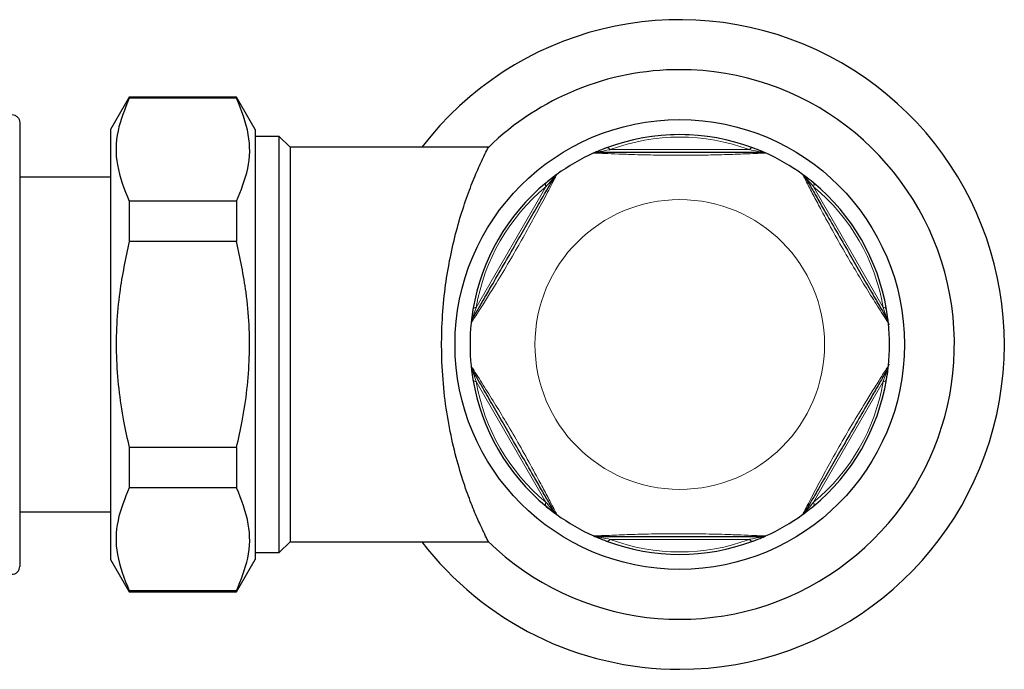
# Model space of a CAD drawing. Units: millimetres. Extents: x 120 to 717, y 117 to 510.
# Drawn here: x 431 to 480, y 253 to 285 of the extents above; entities that cross this region are included whole.
import ezdxf

# ---------------------------------------------------------------- set-up
doc = ezdxf.new("R2010")
doc.units = ezdxf.units.MM

msp = doc.modelspace()

# ---------------------------------------------------------------- linework, layer by layer
at = {"color": 7, "linetype": 'Continuous', "lineweight": 25}
for p, q in [((436.573, 281.228), (435.635, 279.603)), ((441.947, 281.228), (436.573, 281.228)), ((436.573, 281.228), (436.573, 281.173)), ((441.947, 281.173), (436.573, 281.173)), ((442.885, 279.603), (441.947, 281.228)), ((441.947, 281.228), (441.947, 281.173)), ((431.09, 279.952), (431.09, 278.401)), ((435.635, 279.603), (435.635, 258.103)), ((442.885, 279.603), (442.885, 258.103)), ((444.087, 279.266), (442.885, 279.266)), ((444.635, 278.718), (444.087, 279.266)), ((444.087, 258.44), (444.087, 279.266)), ((454.555, 278.718), (444.635, 278.718)), ((444.635, 278.718), (444.635, 258.988)), ((435.635, 277.228), (431.095, 277.228)), ((436.573, 276.018), (436.573, 274.008)), ((441.947, 276.018), (436.573, 276.018)), ((441.947, 276.018), (441.947, 274.008)), ((441.947, 274.008), (436.573, 274.008)), ((474.635, 269.853), (474.587, 269.853)), ((474.587, 267.853), (474.635, 267.853)), ((441.947, 263.697), (436.573, 263.697)), ((436.573, 263.697), (436.573, 261.688)), ((441.947, 263.697), (441.947, 261.688)), ((441.947, 261.688), (436.573, 261.688)), ((431.095, 260.478), (435.635, 260.478)), ((431.09, 259.304), (431.09, 257.754)), ((444.087, 258.44), (444.635, 258.988)), ((444.635, 258.988), (454.545, 258.988)), ((442.885, 258.44), (444.087, 258.44)), ((435.635, 258.103), (436.573, 256.478)), ((441.947, 256.478), (442.885, 258.103)), ((436.573, 256.532), (436.573, 256.478)), ((441.947, 256.532), (436.573, 256.532)), ((436.573, 256.478), (441.947, 256.478)), ((441.947, 256.532), (441.947, 256.478))]:
    msp.add_line(p, q, dxfattribs=at)
at = {"color": 8, "linetype": 'Continuous', "lineweight": 18}
for p, q in [((460.648, 278.601), (467.622, 278.601)), ((453.949, 270.707), (457.436, 276.747)), ((470.834, 276.747), (474.321, 270.707)), ((457.436, 260.959), (453.949, 266.998)), ((474.321, 266.998), (470.834, 260.959)), ((467.622, 259.104), (460.648, 259.104))]:
    msp.add_line(p, q, dxfattribs=at)
at = {"color": 8, "linetype": 'Continuous', "lineweight": 18, "flags": 128}
for points in [[(457.979, 277.359), (457.743, 277.183), (457.443, 276.944)], [(470.827, 276.944), (470.527, 277.183), (470.285, 277.363)], [(453.782, 270.603), (453.725, 270.223), (453.69, 269.923)], [(474.587, 269.853), (474.545, 270.223), (474.488, 270.603)], [(453.69, 267.775), (453.725, 267.482), (453.782, 267.103)], [(474.488, 267.103), (474.545, 267.482), (474.556, 267.566)], [(457.443, 260.762), (457.743, 260.523), (457.985, 260.342)], [(470.29, 260.346), (470.527, 260.523), (470.827, 260.762)], [(459.846, 259.269), (460.117, 259.152), (460.474, 259.012)], [(467.796, 259.012), (468.153, 259.152), (468.43, 259.271)]]:
    msp.add_lwpolyline(points, dxfattribs=at)
at = {"color": 7, "linetype": 'Continuous', "lineweight": 25}
msp.add_circle((464.135, 268.853), 11.25, dxfattribs=at)
at = {"color": 8, "linetype": 'Continuous', "lineweight": 18}
msp.add_circle((464.135, 268.853), 7.25, dxfattribs=at)
at = {"color": 7, "linetype": 'Continuous', "lineweight": 25}
for centre, radius, start, end in [((464.135, 268.853), 16.25, 270, 142.6217), ((464.135, 268.853), 13.75, 225.748, 90), ((464.135, 268.853), 13.75, 90, 134.1705), ((464.135, 268.853), 10.5, 69.5935, 110.4065), ((464.135, 268.853), 10.5, 114.1468, 125.8532), ((460.044, 277.978), 0.5, 90, 114.1468), ((468.226, 277.978), 0.5, 65.8532, 90), ((464.135, 268.853), 10.5, 54.1468, 65.8532), ((458.278, 276.958), 0.5, 125.8532, 150), ((469.992, 276.958), 0.5, 30, 54.1468), ((464.135, 268.853), 10.5, 129.5935, 170.4065), ((464.135, 268.853), 10.5, 9.5935, 50.4065), ((464.135, 268.853), 10.5, 174.1468, 185.8532), ((454.187, 269.873), 0.5, 150, 174.1468), ((474.083, 269.873), 0.5, 5.8532, 30), ((464.135, 268.853), 10.5, 354.1468, 5.8532), ((454.187, 267.833), 0.5, 185.8532, 210), ((474.083, 267.833), 0.5, 330, 354.1468), ((464.135, 268.853), 10.5, 189.5935, 230.4065), ((464.135, 268.853), 10.5, 309.5935, 350.4065), ((458.278, 260.748), 0.5, 210, 234.1468), ((464.135, 268.853), 10.5, 234.1468, 245.8532), ((464.135, 268.853), 10.5, 294.1468, 305.8532), ((469.992, 260.748), 0.5, 305.8532, 330), ((464.135, 268.853), 16.25, 217.3783, 270), ((460.044, 259.728), 0.5, 245.8532, 270), ((464.135, 268.853), 10.5, 249.5935, 290.4065), ((468.226, 259.728), 0.5, 270, 294.1468)]:
    msp.add_arc(centre, radius, start, end, dxfattribs=at)
at = {"color": 8, "linetype": 'Continuous', "lineweight": 18}
for centre, radius, start, end in [((464.135, 268.853), 10.5, 90, 114.1468), ((464.135, 269.229), 10, 69.5935, 110.4065), ((464.135, 268.853), 10.5, 65.8888, 90), ((460.488, 278.51), 0.184, 29.7686, 94.4186), ((467.782, 278.51), 0.184, 85.5807, 150.2311), ((463.809, 269.041), 10, 129.5935, 170.4065), ((457.595, 276.84), 0.184, 145.5825, 210.2295), ((470.675, 276.84), 0.184, 329.7693, 34.4165), ((464.461, 269.041), 10, 9.5935, 50.4065), ((453.948, 270.523), 0.184, 89.7691, 154.4184), ((474.322, 270.523), 0.184, 25.5838, 90.2288), ((453.948, 267.182), 0.184, 205.5816, 270.2309), ((463.809, 268.665), 10, 189.5935, 230.4065), ((464.461, 268.665), 10, 309.5935, 350.4065), ((474.322, 267.182), 0.184, 269.7712, 334.4162), ((457.595, 260.866), 0.184, 149.7705, 214.4175), ((470.675, 260.866), 0.184, 325.5835, 30.2307), ((460.488, 259.196), 0.184, 265.5814, 330.2314), ((464.135, 268.476), 10, 249.5935, 290.4065), ((467.782, 259.196), 0.184, 209.7689, 274.4193)]:
    msp.add_arc(centre, radius, start, end, dxfattribs=at)
at = {"color": 7, "linetype": 'Continuous', "lineweight": 25}
for points, knots in [([(436.573, 281.173), (436.352, 280.63), (435.904, 279.53), (435.869, 277.78), (436.332, 276.62), (436.573, 276.018)], [0, 0, 0, 0, 0.319359, 0.646394, 1, 1, 1, 1]), ([(441.947, 276.018), (442.168, 276.561), (442.615, 277.661), (442.65, 279.411), (442.187, 280.571), (441.947, 281.173)], [0, 0, 0, 0, 0.319359, 0.646394, 1, 1, 1, 1]), ([(430.695, 280.352), (430.747, 280.345), (430.852, 280.333), (430.984, 280.241), (431.076, 280.109), (431.089, 280.004), (431.095, 279.952)], [0, 0, 0, 0, 0.250071, 0.499753, 0.749177, 1, 1, 1, 1]), ([(431.095, 279.952), (431.095, 279.907), (431.095, 279.814), (431.095, 279.175), (431.095, 278.137), (431.095, 276.69), (431.095, 274.923), (431.095, 272.949), (431.095, 270.902), (431.095, 268.853), (431.095, 266.804), (431.095, 264.756), (431.095, 262.782), (431.095, 261.015), (431.095, 259.568), (431.095, 258.53), (431.095, 257.891), (431.095, 257.798), (431.095, 257.754)], [0, 0, 0, 0, 0.058536, 0.120463, 0.184853, 0.250512, 0.316096, 0.380274, 0.441873, 0.5, 0.558127, 0.619726, 0.683903, 0.749488, 0.815147, 0.879537, 0.941464, 1, 1, 1, 1]), ([(454.545, 259.01), (454.549, 259.003), (454.567, 258.967), (454.474, 259.147), (454.279, 259.542), (453.995, 260.16), (453.65, 260.994), (453.268, 262.065), (452.887, 263.365), (452.558, 264.853), (452.321, 266.479), (452.207, 268.116), (452.215, 269.746), (452.33, 271.276), (452.542, 272.736), (452.829, 274.095), (453.177, 275.354), (453.563, 276.484), (453.947, 277.439), (454.278, 278.163), (454.49, 278.59), (454.577, 278.759), (454.555, 278.715), (454.554, 278.714)], [0, 0, 0, 0, 0.011484, 0.062621, 0.109384, 0.157329, 0.207654, 0.259215, 0.313811, 0.370043, 0.423441, 0.478665, 0.527839, 0.578519, 0.626591, 0.67591, 0.726897, 0.779172, 0.833736, 0.889938, 0.943179, 0.998332, 1, 1, 1, 1]), ([(460.474, 278.694), (460.469, 278.692), (460.301, 278.63), (460.084, 278.541), (459.902, 278.462), (459.856, 278.441), (459.841, 278.435), (459.84, 278.434), (459.839, 278.434)], [0, 0, 0, 0, 0.016271, 0.573034, 0.757532, 0.905528, 0.941921, 1, 1, 1, 1]), ([(468.43, 278.434), (468.427, 278.435), (468.42, 278.439), (468.347, 278.471), (468.153, 278.555), (467.948, 278.635), (467.796, 278.694)], [0, 0, 0, 0, 0.106549, 0.291161, 0.476751, 1, 1, 1, 1]), ([(460.044, 278.478), (460.049, 278.478), (460.063, 278.478), (460.218, 278.478), (460.596, 278.478), (461.201, 278.478), (462.089, 278.478), (463.167, 278.478), (464.347, 278.478), (465.481, 278.478), (466.539, 278.478), (467.409, 278.478), (467.935, 278.478), (468.182, 278.478), (468.211, 278.478), (468.226, 278.478)], [0, 0, 0, 0, 0.023562, 0.066426, 0.116781, 0.19805, 0.278875, 0.401593, 0.527371, 0.635292, 0.745228, 0.854168, 0.91906, 0.959437, 1, 1, 1, 1]), ([(453.754, 270.123), (453.756, 270.127), (453.763, 270.139), (453.841, 270.273), (454.03, 270.6), (454.332, 271.124), (454.776, 271.893), (455.315, 272.827), (455.905, 273.849), (456.473, 274.831), (457.001, 275.747), (457.437, 276.501), (457.7, 276.957), (457.823, 277.17), (457.837, 277.195), (457.845, 277.208)], [0, 0, 0, 0, 0.023562, 0.066426, 0.116781, 0.19805, 0.278875, 0.401593, 0.527371, 0.635292, 0.745228, 0.854168, 0.91906, 0.959437, 1, 1, 1, 1]), ([(457.985, 277.363), (457.982, 277.361), (457.976, 277.357), (457.911, 277.31), (457.742, 277.184), (457.57, 277.046), (457.443, 276.944)], [0, 0, 0, 0, 0.10655, 0.291162, 0.476752, 1, 1, 1, 1]), ([(470.827, 276.944), (470.823, 276.947), (470.685, 277.061), (470.5, 277.205), (470.34, 277.323), (470.299, 277.353), (470.286, 277.362), (470.285, 277.363), (470.285, 277.363)], [0, 0, 0, 0, 0.016274, 0.573035, 0.757531, 0.905527, 0.941921, 1, 1, 1, 1]), ([(470.425, 277.208), (470.427, 277.204), (470.434, 277.192), (470.512, 277.057), (470.701, 276.73), (471.003, 276.206), (471.447, 275.437), (471.986, 274.503), (472.576, 273.482), (473.144, 272.499), (473.672, 271.583), (474.107, 270.829), (474.371, 270.374), (474.494, 270.16), (474.508, 270.135), (474.516, 270.123)], [0, 0, 0, 0, 0.023562, 0.066426, 0.116781, 0.19805, 0.278875, 0.401593, 0.527371, 0.635292, 0.745228, 0.854168, 0.91906, 0.959437, 1, 1, 1, 1]), ([(436.573, 274.008), (436.393, 273.163), (435.992, 271.277), (435.848, 268.245), (436.135, 265.643), (436.474, 264.138), (436.573, 263.697)], [0, 0, 0, 0, 0.248738, 0.555332, 0.869949, 1, 1, 1, 1]), ([(441.947, 263.697), (442.046, 264.138), (442.379, 265.616), (442.671, 268.217), (442.533, 271.25), (442.126, 273.163), (441.947, 274.008)], [0, 0, 0, 0, 0.130052, 0.436797, 0.751261, 1, 1, 1, 1]), ([(453.782, 270.603), (453.781, 270.598), (453.751, 270.421), (453.719, 270.189), (453.697, 269.992), (453.691, 269.942), (453.69, 269.926), (453.69, 269.924), (453.69, 269.923)], [0, 0, 0, 0, 0.016272, 0.573036, 0.757532, 0.905528, 0.941921, 1, 1, 1, 1]), ([(474.58, 269.923), (474.58, 269.926), (474.579, 269.935), (474.57, 270.014), (474.547, 270.224), (474.513, 270.442), (474.488, 270.603)], [0, 0, 0, 0, 0.10655, 0.291161, 0.47675, 1, 1, 1, 1]), ([(453.69, 267.782), (453.69, 267.779), (453.691, 267.771), (453.699, 267.691), (453.723, 267.482), (453.757, 267.264), (453.782, 267.103)], [0, 0, 0, 0, 0.106549, 0.291161, 0.47675, 1, 1, 1, 1]), ([(474.488, 267.103), (474.489, 267.108), (474.518, 267.284), (474.551, 267.517), (474.573, 267.713), (474.578, 267.764), (474.58, 267.78), (474.58, 267.781), (474.58, 267.782)], [0, 0, 0, 0, 0.016272, 0.573035, 0.757532, 0.905528, 0.941921, 1, 1, 1, 1]), ([(457.845, 260.498), (457.842, 260.502), (457.835, 260.514), (457.758, 260.648), (457.569, 260.975), (457.266, 261.499), (456.82, 262.272), (456.281, 263.206), (455.689, 264.231), (455.124, 265.21), (454.596, 266.125), (454.162, 266.876), (453.899, 267.332), (453.776, 267.545), (453.761, 267.57), (453.754, 267.583)], [0, 0, 0, 0, 0.023561, 0.066421, 0.116773, 0.198037, 0.278856, 0.402977, 0.527375, 0.636443, 0.745245, 0.854178, 0.919065, 0.95944, 1, 1, 1, 1]), ([(474.516, 267.583), (474.513, 267.579), (474.506, 267.567), (474.429, 267.432), (474.24, 267.105), (473.937, 266.581), (473.493, 265.812), (472.954, 264.878), (472.364, 263.857), (471.797, 262.874), (471.268, 261.958), (470.833, 261.204), (470.57, 260.749), (470.447, 260.535), (470.432, 260.51), (470.425, 260.498)], [0, 0, 0, 0, 0.023562, 0.066426, 0.116781, 0.19805, 0.278875, 0.401593, 0.527371, 0.635292, 0.745228, 0.854168, 0.91906, 0.959437, 1, 1, 1, 1]), ([(436.573, 261.688), (436.352, 261.144), (435.904, 260.044), (435.869, 258.295), (436.332, 257.135), (436.573, 256.532)], [0, 0, 0, 0, 0.319359, 0.646394, 1, 1, 1, 1]), ([(441.947, 256.532), (442.168, 257.076), (442.615, 258.176), (442.65, 259.925), (442.187, 261.085), (441.947, 261.688)], [0, 0, 0, 0, 0.319359, 0.646394, 1, 1, 1, 1]), ([(457.443, 260.762), (457.447, 260.758), (457.584, 260.644), (457.77, 260.5), (457.929, 260.383), (457.97, 260.353), (457.983, 260.344), (457.984, 260.343), (457.985, 260.342)], [0, 0, 0, 0, 0.016271, 0.573035, 0.757533, 0.905528, 0.941921, 1, 1, 1, 1]), ([(470.285, 260.342), (470.287, 260.344), (470.294, 260.349), (470.358, 260.396), (470.528, 260.521), (470.7, 260.66), (470.827, 260.762)], [0, 0, 0, 0, 0.10655, 0.29116, 0.476752, 1, 1, 1, 1]), ([(459.839, 259.271), (459.842, 259.27), (459.85, 259.267), (459.923, 259.234), (460.116, 259.15), (460.322, 259.071), (460.474, 259.012)], [0, 0, 0, 0, 0.106549, 0.291161, 0.476751, 1, 1, 1, 1]), ([(468.226, 259.228), (468.221, 259.228), (468.207, 259.228), (468.051, 259.228), (467.674, 259.228), (467.069, 259.228), (466.176, 259.228), (465.098, 259.228), (463.915, 259.228), (462.784, 259.228), (461.728, 259.228), (460.86, 259.228), (460.334, 259.228), (460.087, 259.228), (460.058, 259.228), (460.044, 259.228)], [0, 0, 0, 0, 0.023561, 0.066421, 0.116773, 0.198037, 0.278856, 0.402977, 0.527374, 0.636443, 0.745245, 0.854177, 0.919065, 0.95944, 1, 1, 1, 1]), ([(467.796, 259.012), (467.801, 259.013), (467.968, 259.076), (468.186, 259.164), (468.367, 259.243), (468.413, 259.264), (468.428, 259.271), (468.429, 259.271), (468.43, 259.271)], [0, 0, 0, 0, 0.016268, 0.573034, 0.757531, 0.905527, 0.941921, 1, 1, 1, 1]), ([(430.695, 257.354), (430.745, 257.359), (430.823, 257.367), (430.916, 257.417), (430.98, 257.469), (431.031, 257.533), (431.081, 257.626), (431.089, 257.703), (431.095, 257.754)], [0, 0, 0, 0, 0.239458, 0.368362, 0.499999, 0.63164, 0.760543, 1, 1, 1, 1])]:
    msp.add_open_spline(points, degree=3, knots=knots, dxfattribs=at)
at = {"color": 8, "linetype": 'Continuous', "lineweight": 18}
for points, knots in [([(460.648, 278.601), (460.643, 278.601), (460.624, 278.597), (460.473, 278.569), (460.286, 278.531), (460.121, 278.495), (460.069, 278.483), (460.047, 278.478), (460.045, 278.478), (460.044, 278.478)], [0, 0, 0, 0, 0.019272, 0.083643, 0.642934, 0.816949, 0.887326, 0.960062, 1, 1, 1, 1]), ([(467.622, 278.601), (467.761, 278.575), (467.943, 278.539), (468.124, 278.5), (468.185, 278.487), (468.214, 278.48), (468.225, 278.478), (468.225, 278.478), (468.226, 278.478)], [0, 0, 0, 0, 0.591175, 0.773042, 0.85897, 0.925348, 0.980744, 1, 1, 1, 1]), ([(468.43, 278.434), (468.415, 278.433), (468.385, 278.432), (468.125, 278.42), (467.573, 278.396), (466.663, 278.361), (465.551, 278.33), (464.375, 278.315), (463.134, 278.322), (462.005, 278.349), (461.061, 278.381), (460.421, 278.408), (460.023, 278.426), (459.859, 278.433), (459.845, 278.434), (459.839, 278.434)], [0, 0, 0, 0, 0.044107, 0.087236, 0.154511, 0.263317, 0.367037, 0.473804, 0.591864, 0.713045, 0.792838, 0.875324, 0.928164, 0.974333, 1, 1, 1, 1]), ([(457.985, 277.363), (457.978, 277.35), (457.964, 277.323), (457.844, 277.092), (457.589, 276.602), (457.165, 275.796), (456.635, 274.818), (456.06, 273.793), (455.434, 272.72), (454.846, 271.756), (454.346, 270.955), (454.003, 270.414), (453.788, 270.078), (453.7, 269.94), (453.692, 269.928), (453.69, 269.923)], [0, 0, 0, 0, 0.044107, 0.087236, 0.154512, 0.263317, 0.367037, 0.473804, 0.591864, 0.713045, 0.792837, 0.875324, 0.928164, 0.974333, 1, 1, 1, 1]), ([(457.436, 276.747), (457.528, 276.854), (457.65, 276.994), (457.775, 277.132), (457.816, 277.177), (457.836, 277.199), (457.844, 277.207), (457.845, 277.208), (457.845, 277.208)], [0, 0, 0, 0, 0.591176, 0.773043, 0.858969, 0.925347, 0.980744, 1, 1, 1, 1]), ([(474.58, 269.923), (474.572, 269.936), (474.556, 269.962), (474.415, 270.181), (474.119, 270.647), (473.633, 271.417), (473.051, 272.365), (472.45, 273.376), (471.835, 274.454), (471.293, 275.445), (470.85, 276.279), (470.553, 276.847), (470.369, 277.2), (470.294, 277.346), (470.287, 277.359), (470.285, 277.363)], [0, 0, 0, 0, 0.044107, 0.087236, 0.154512, 0.263317, 0.367037, 0.473804, 0.591864, 0.713046, 0.792838, 0.875324, 0.928164, 0.974333, 1, 1, 1, 1]), ([(470.834, 276.747), (470.831, 276.75), (470.818, 276.765), (470.718, 276.882), (470.592, 277.024), (470.478, 277.15), (470.442, 277.189), (470.427, 277.206), (470.425, 277.207), (470.425, 277.208)], [0, 0, 0, 0, 0.019271, 0.083641, 0.642935, 0.816947, 0.887327, 0.960063, 1, 1, 1, 1]), ([(453.949, 270.707), (453.947, 270.703), (453.941, 270.684), (453.89, 270.54), (453.829, 270.359), (453.777, 270.197), (453.761, 270.147), (453.755, 270.125), (453.754, 270.123), (453.754, 270.123)], [0, 0, 0, 0, 0.019272, 0.083642, 0.642934, 0.816949, 0.887327, 0.960063, 1, 1, 1, 1]), ([(474.321, 270.707), (474.367, 270.574), (474.428, 270.398), (474.484, 270.221), (474.503, 270.162), (474.512, 270.134), (474.515, 270.123), (474.516, 270.123), (474.516, 270.123)], [0, 0, 0, 0, 0.591178, 0.773044, 0.858967, 0.925348, 0.980744, 1, 1, 1, 1]), ([(453.69, 267.782), (453.698, 267.769), (453.714, 267.744), (453.854, 267.524), (454.151, 267.058), (454.636, 266.288), (455.219, 265.34), (455.819, 264.33), (456.435, 263.251), (456.976, 262.26), (457.42, 261.426), (457.717, 260.859), (457.901, 260.505), (457.976, 260.36), (457.982, 260.347), (457.985, 260.342)], [0, 0, 0, 0, 0.044107, 0.087236, 0.154512, 0.263317, 0.367037, 0.473804, 0.591864, 0.713045, 0.792838, 0.875324, 0.928164, 0.974333, 1, 1, 1, 1]), ([(470.285, 260.342), (470.292, 260.356), (470.306, 260.383), (470.425, 260.614), (470.68, 261.104), (471.105, 261.909), (471.635, 262.887), (472.209, 263.913), (472.836, 264.985), (473.423, 265.949), (473.924, 266.75), (474.267, 267.292), (474.481, 267.628), (474.569, 267.765), (474.577, 267.778), (474.58, 267.782)], [0, 0, 0, 0, 0.044107, 0.087236, 0.154512, 0.263317, 0.367037, 0.473804, 0.591864, 0.713045, 0.792837, 0.875324, 0.928164, 0.974333, 1, 1, 1, 1]), ([(453.949, 266.998), (453.902, 267.132), (453.842, 267.307), (453.785, 267.484), (453.766, 267.543), (453.758, 267.571), (453.754, 267.582), (453.754, 267.583), (453.754, 267.583)], [0, 0, 0, 0, 0.591176, 0.773043, 0.858968, 0.925348, 0.980744, 1, 1, 1, 1]), ([(474.321, 266.998), (474.322, 267.002), (474.329, 267.021), (474.38, 267.166), (474.44, 267.346), (474.492, 267.508), (474.508, 267.559), (474.515, 267.58), (474.515, 267.582), (474.516, 267.583)], [0, 0, 0, 0, 0.019271, 0.083642, 0.642934, 0.816948, 0.887327, 0.960062, 1, 1, 1, 1]), ([(457.845, 260.498), (457.844, 260.498), (457.843, 260.5), (457.828, 260.516), (457.792, 260.555), (457.677, 260.681), (457.551, 260.824), (457.452, 260.94), (457.439, 260.955), (457.436, 260.959)], [0, 0, 0, 0, 0.039938, 0.112674, 0.183051, 0.357066, 0.916359, 0.980726, 1, 1, 1, 1]), ([(470.834, 260.959), (470.741, 260.852), (470.62, 260.712), (470.495, 260.574), (470.453, 260.528), (470.433, 260.506), (470.426, 260.498), (470.425, 260.498), (470.425, 260.498)], [0, 0, 0, 0, 0.591175, 0.773045, 0.858968, 0.925349, 0.980744, 1, 1, 1, 1]), ([(459.839, 259.271), (459.855, 259.272), (459.885, 259.274), (460.145, 259.285), (460.697, 259.309), (461.607, 259.345), (462.719, 259.375), (463.894, 259.39), (465.136, 259.383), (466.265, 259.357), (467.209, 259.324), (467.849, 259.298), (468.247, 259.28), (468.41, 259.272), (468.425, 259.272), (468.43, 259.271)], [0, 0, 0, 0, 0.044107, 0.087236, 0.154512, 0.263317, 0.367037, 0.473804, 0.591864, 0.713045, 0.792837, 0.875324, 0.928164, 0.974333, 1, 1, 1, 1]), ([(460.648, 259.104), (460.509, 259.131), (460.327, 259.166), (460.145, 259.205), (460.085, 259.219), (460.056, 259.225), (460.045, 259.228), (460.044, 259.228), (460.044, 259.228)], [0, 0, 0, 0, 0.591175, 0.773043, 0.858967, 0.925348, 0.980744, 1, 1, 1, 1]), ([(468.226, 259.228), (468.225, 259.228), (468.223, 259.227), (468.201, 259.222), (468.149, 259.211), (467.983, 259.175), (467.796, 259.137), (467.646, 259.109), (467.626, 259.105), (467.622, 259.104)], [0, 0, 0, 0, 0.039938, 0.11267, 0.183053, 0.357068, 0.916352, 0.980724, 1, 1, 1, 1])]:
    msp.add_open_spline(points, degree=3, knots=knots, dxfattribs=at)

doc.saveas('drawing.dxf')
